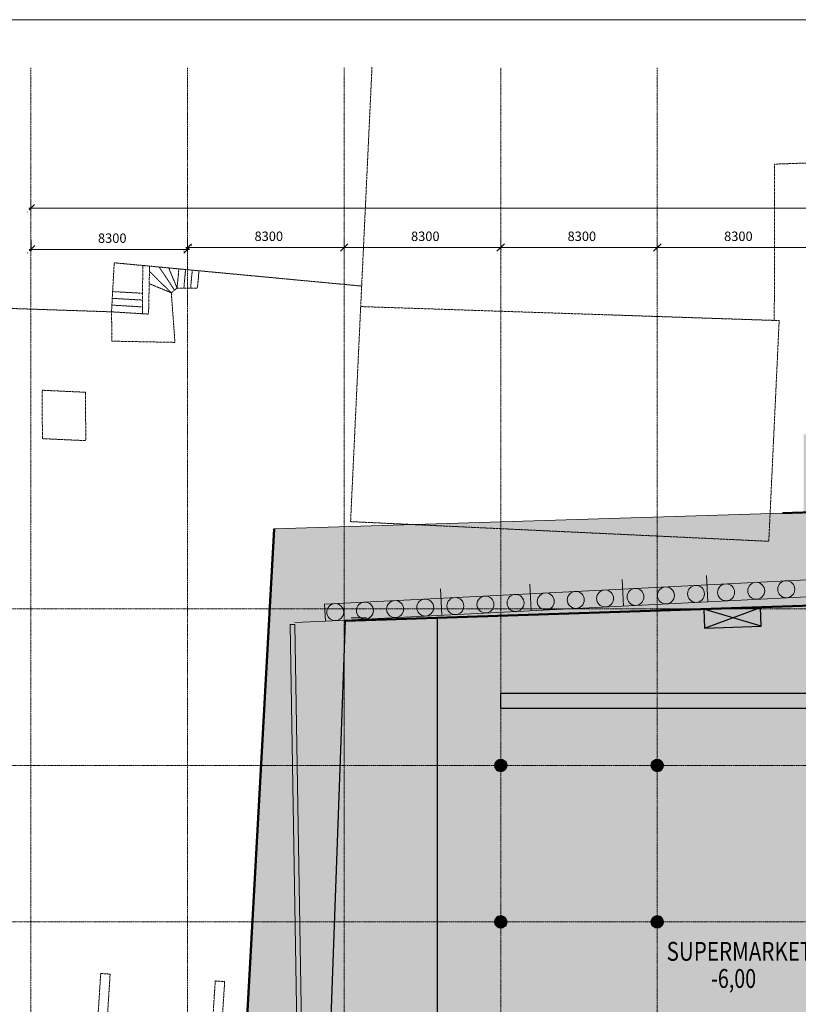
# Model space of a CAD drawing. Units: millimetres. Extents: x -141070 to 68930, y -1013326 to -864826.
# Drawn here: x -96614 to -55327, y -917019 to -864826 of the extents above; entities that cross this region are included whole.
import ezdxf
from ezdxf.enums import TextEntityAlignment as Align

# ---------------------------------------------------------------- set-up
doc = ezdxf.new("R2010")
doc.units = ezdxf.units.MM
doc.header["$PDMODE"] = 65
doc.linetypes.add('LTYPE_2', pattern=[1.35, 1, -0.35])
doc.linetypes.add('LTYPE_3', pattern=[1.75, 1, -0.35, 0.05, -0.35])
for name, color, linetype, lineweight in [('Standard', 7, 'Continuous', 20), ('TB_2613_OSY', 5, 'LTYPE_3', 13), ('TB_2614_OBJEKTY', 7, 'LTYPE_2', 13), ('TB_2617_PILOTY', 23, 'Continuous', 13), ('TB_2618_FILLING', 2, 'Continuous', 20), ('TB_2623_POPIS', 204, 'Continuous', 13), ('TB_2624_SLOUPY', 7, 'Continuous', 50)]:
    doc.layers.add(name, color=color, linetype=linetype, lineweight=lineweight)
for name, color, linetype in [('TB_2613_KONSTRUKCE_0_5', 7, 'Continuous'), ('TB_2615_KONSTRUKCE_0_2', 7, 'Continuous'), ('TB_2616_KONSTRUKCE_0_5', 7, 'Continuous'), ('TB_2618_KONSTRUKCE_0_2', 7, 'Continuous'), ('TB_2618_KONSTRUKCE_0_5', 7, 'Continuous'), ('TB_2625_KONSTRUKCE_0_2', 7, 'Continuous')]:
    doc.layers.add(name, color=color, linetype=linetype)
doc.styles.add('ARIALNARROW', font='ARIALN.TTF')
doc.styles.add('ROMANS', font='ROMANS.SHX')
doc.dimstyles.new('BORIS50', dxfattribs={"dimscale": 50, "dimtxt": 2.5, "dimasz": 2, "dimexe": 2, "dimexo": 5, "dimgap": 0.8, "dimtad": 3, "dimdec": 0, "dimrnd": 5, "dimzin": 0, "dimdsep": 46, "dimtxsty": 'ROMANS', "dimblk": 'OBLIQUE', "dimcen": -5, "dimclrd": 256, "dimclre": 256, "dimclrt": 256, "dimadec": 0, "dimazin": 0, "dimtfac": 1, "dimtdec": 0, "dimtix": 1, "dimtmove": 1, "dimatfit": 3, "dimldrblk": 'OBLIQUE', "dimfxl": 5, "dimfxlon": 1, "dimtfill": 1, "dimtfillclr": 256, "dimtolj": 1, "dimtzin": 0, "dimlwd": -1, "dimlwe": -1, "dimarcsym": 1})

# ---------------------------------------------------------------- blocks, each defined once
blk = doc.blocks.new('NSY101')
at = {"layer": 'Standard', "color": 0, "linetype": 'ByBlock', "lineweight": -2}
blk.add_circle((0, 0), 0.05, dxfattribs=at)
blk = doc.blocks.new('_Oblique')
at = {"color": 0, "lineweight": -2}
blk.add_line((-0.5, -0.5), (0.5, 0.5), dxfattribs=at)
blk = doc.blocks.new('*D14')
at = {"layer": 'DEFPOINTS', "color": 0, "linetype": 'ByBlock', "lineweight": 0}
for p in [(-96027, -868296), (32791, -874825), (32791, -877825)]:
    blk.add_point(p, dxfattribs=at)
at = {"layer": 'TB_2613_OSY', "linetype": 'ByBlock'}
for p, q in [((-96027, -874325), (-96027, -874925)), ((32791, -875325), (32791, -874725)), ((-96127, -874825), (32891, -874825))]:
    blk.add_line(p, q, dxfattribs=at)
at = {"layer": 'TB_2613_OSY', "linetype": 'ByBlock', "xscale": 400, "yscale": 400, "zscale": 400, "rotation": 180}
blk.add_blockref('_Oblique', (-96027, -874825), dxfattribs=at)
at = {"layer": 'TB_2613_OSY', "linetype": 'ByBlock', "xscale": 400, "yscale": 400, "zscale": 400}
blk.add_blockref('_Oblique', (32791, -874825), dxfattribs=at)
at = {"layer": 'TB_2613_OSY', "linetype": 'ByBlock', "lineweight": 13, "insert": (-24734, -874257), "char_height": 500, "attachment_point": 5, "style": 'ROMANS', "bg_fill": 3, "box_fill_scale": 1.1, "bg_fill_color": 256, "bg_fill_true_color": 13158600, "bg_fill_transparency": 7117}
blk.add_mtext('\\A1;128820', dxfattribs=at)
blk = doc.blocks.new('*D39')
at = {"layer": 'DEFPOINTS', "color": 0, "linetype": 'ByBlock', "lineweight": 0}
for p in [(-54507, -869150), (-62807, -870095), (-54507, -876900)]:
    blk.add_point(p, dxfattribs=at)
at = {"layer": 'TB_2613_OSY', "linetype": 'ByBlock'}
for p, q in [((-62807, -876400), (-62807, -877000)), ((-54507, -876400), (-54507, -877000)), ((-62907, -876900), (-54407, -876900))]:
    blk.add_line(p, q, dxfattribs=at)
at = {"layer": 'TB_2613_OSY', "linetype": 'ByBlock', "xscale": 400, "yscale": 400, "zscale": 400, "rotation": 180}
blk.add_blockref('_Oblique', (-62807, -876900), dxfattribs=at)
at = {"layer": 'TB_2613_OSY', "linetype": 'ByBlock', "xscale": 400, "yscale": 400, "zscale": 400}
blk.add_blockref('_Oblique', (-54507, -876900), dxfattribs=at)
at = {"layer": 'TB_2613_OSY', "linetype": 'ByBlock', "lineweight": 13, "insert": (-58505, -876307), "char_height": 500, "attachment_point": 5, "style": 'ROMANS', "bg_fill": 3, "box_fill_scale": 1.1, "bg_fill_color": 256, "bg_fill_true_color": 13158600, "bg_fill_transparency": 4947}
blk.add_mtext('\\A1;8300', dxfattribs=at)
blk = doc.blocks.new('*D40')
at = {"layer": 'DEFPOINTS', "color": 0, "linetype": 'ByBlock', "lineweight": 0}
for p in [(-62807, -869150), (-71107, -870095), (-62807, -876900)]:
    blk.add_point(p, dxfattribs=at)
at = {"layer": 'TB_2613_OSY', "linetype": 'ByBlock'}
for p, q in [((-71107, -876400), (-71107, -877000)), ((-62807, -876400), (-62807, -877000)), ((-71207, -876900), (-62707, -876900))]:
    blk.add_line(p, q, dxfattribs=at)
at = {"layer": 'TB_2613_OSY', "linetype": 'ByBlock', "xscale": 400, "yscale": 400, "zscale": 400, "rotation": 180}
blk.add_blockref('_Oblique', (-71107, -876900), dxfattribs=at)
at = {"layer": 'TB_2613_OSY', "linetype": 'ByBlock', "xscale": 400, "yscale": 400, "zscale": 400}
blk.add_blockref('_Oblique', (-62807, -876900), dxfattribs=at)
at = {"layer": 'TB_2613_OSY', "linetype": 'ByBlock', "lineweight": 13, "insert": (-66805, -876307), "char_height": 500, "attachment_point": 5, "style": 'ROMANS', "bg_fill": 3, "box_fill_scale": 1.1, "bg_fill_color": 256, "bg_fill_true_color": 13158600, "bg_fill_transparency": 5157}
blk.add_mtext('\\A1;8300', dxfattribs=at)
blk = doc.blocks.new('*D41')
at = {"layer": 'DEFPOINTS', "color": 0, "linetype": 'ByBlock', "lineweight": 0}
for p in [(-71107, -869150), (-79407, -870095), (-71107, -876900)]:
    blk.add_point(p, dxfattribs=at)
at = {"layer": 'TB_2613_OSY', "linetype": 'ByBlock'}
for p, q in [((-79407, -876400), (-79407, -877000)), ((-71107, -876400), (-71107, -877000)), ((-79507, -876900), (-71007, -876900))]:
    blk.add_line(p, q, dxfattribs=at)
at = {"layer": 'TB_2613_OSY', "linetype": 'ByBlock', "xscale": 400, "yscale": 400, "zscale": 400, "rotation": 180}
blk.add_blockref('_Oblique', (-79407, -876900), dxfattribs=at)
at = {"layer": 'TB_2613_OSY', "linetype": 'ByBlock', "xscale": 400, "yscale": 400, "zscale": 400}
blk.add_blockref('_Oblique', (-71107, -876900), dxfattribs=at)
at = {"layer": 'TB_2613_OSY', "linetype": 'ByBlock', "lineweight": 13, "insert": (-75105, -876307), "char_height": 500, "attachment_point": 5, "style": 'ROMANS', "bg_fill": 3, "box_fill_scale": 1.1, "bg_fill_color": 256, "bg_fill_true_color": 13158600, "bg_fill_transparency": 5982}
blk.add_mtext('\\A1;8300', dxfattribs=at)
blk = doc.blocks.new('*D42')
at = {"layer": 'DEFPOINTS', "color": 0, "linetype": 'ByBlock', "lineweight": 0}
for p in [(-79407, -869150), (-87707, -870095), (-79407, -876900)]:
    blk.add_point(p, dxfattribs=at)
at = {"layer": 'TB_2613_OSY', "linetype": 'ByBlock'}
for p, q in [((-87707, -876400), (-87707, -877000)), ((-79407, -876400), (-79407, -877000)), ((-87807, -876900), (-79307, -876900))]:
    blk.add_line(p, q, dxfattribs=at)
at = {"layer": 'TB_2613_OSY', "linetype": 'ByBlock', "xscale": 400, "yscale": 400, "zscale": 400, "rotation": 180}
blk.add_blockref('_Oblique', (-87707, -876900), dxfattribs=at)
at = {"layer": 'TB_2613_OSY', "linetype": 'ByBlock', "xscale": 400, "yscale": 400, "zscale": 400}
blk.add_blockref('_Oblique', (-79407, -876900), dxfattribs=at)
at = {"layer": 'TB_2613_OSY', "linetype": 'ByBlock', "lineweight": 13, "insert": (-83405, -876307), "char_height": 500, "attachment_point": 5, "style": 'ROMANS', "bg_fill": 3, "box_fill_scale": 1.1, "bg_fill_color": 256, "bg_fill_true_color": 13158600, "bg_fill_transparency": 5872}
blk.add_mtext('\\A1;8300', dxfattribs=at)
blk = doc.blocks.new('*D43')
at = {"layer": 'DEFPOINTS', "color": 0, "linetype": 'ByBlock', "lineweight": 0}
for p in [(-87707, -869250), (-96007, -870195), (-87707, -877000)]:
    blk.add_point(p, dxfattribs=at)
at = {"layer": 'TB_2613_OSY', "linetype": 'ByBlock'}
for p, q in [((-96007, -876500), (-96007, -877100)), ((-87707, -876500), (-87707, -877100)), ((-96107, -877000), (-87607, -877000))]:
    blk.add_line(p, q, dxfattribs=at)
at = {"layer": 'TB_2613_OSY', "linetype": 'ByBlock', "xscale": 400, "yscale": 400, "zscale": 400, "rotation": 180}
blk.add_blockref('_Oblique', (-96007, -877000), dxfattribs=at)
at = {"layer": 'TB_2613_OSY', "linetype": 'ByBlock', "xscale": 400, "yscale": 400, "zscale": 400}
blk.add_blockref('_Oblique', (-87707, -877000), dxfattribs=at)
at = {"layer": 'TB_2613_OSY', "linetype": 'ByBlock', "lineweight": 13, "insert": (-91705, -876407), "char_height": 500, "attachment_point": 5, "style": 'ROMANS', "bg_fill": 3, "box_fill_scale": 1.1, "bg_fill_color": 256, "bg_fill_true_color": 13158600, "bg_fill_transparency": 4092}
blk.add_mtext('\\A1;8300', dxfattribs=at)

msp = doc.modelspace()

# ---------------------------------------------------------------- hatches: boundary and pattern name
at = {"layer": 'Standard', "linetype": 'ByBlock', "lineweight": 13}
h = msp.add_hatch(color=254, dxfattribs=at)
h.dxf.hatch_style = 2
h.paths.add_polyline_path([(-42257.29356, -931038.87853), (-42257.29823, -934788.87848), (-42257.29356, -920955.5452)])
h.paths.add_polyline_path([(-62807.29356, -934788.87848), (-42257.29823, -934788.87848), (-42257.29823, -936600.16161), (-37907.29823, -936600.16161), (-37907.29344, -912655.54443), (-37207.29823, -908505.54515), (-37207.29823, -895312.99593), (-37907.28889, -895335.96719), (-35140.62378, -895242.79926), (-79330.36472, -896695.3165), (-80586.6507, -931038.87853), (-62807.29356, -931038.87848)])
h.paths.add_polyline_path([(-78586.64425, -931038.82967), (-78521.41178, -929255.5452), (-71107.28889, -929255.5452), (-71107.28889, -931038.87853)])
h.paths.add_polyline_path([(-60299.24406, -897078.23298), (-60333.19017, -896078.80932), (-57335.03665, -895973.51249), (-57300.97307, -896976.39466)])
at = {"layer": 'Standard', "linetype": 'ByBlock', "lineweight": 50}
h = msp.add_hatch(color=254, dxfattribs=at)
h.dxf.hatch_style = 2
h.paths.add_polyline_path([(-60333.19017, -896078.80932), (-60299.24406, -897078.23298), (-57300.97307, -896976.39466), (-57334.91918, -895976.97099)])
at = {"layer": 'Standard', "linetype": 'ByBlock', "lineweight": 13, "true_color": 0xffebd6}
h = msp.add_hatch(color=7, dxfattribs=at)
h.dxf.hatch_style = 2
h.paths.add_polyline_path([(-46326.55782, -938169.56516), (-46207.28889, -938050.23678), (-47599.35003, -939442.35736)])
h.paths.add_polyline_path([(-75253.81623, -916775.5452), (-75256.42423, -918188.87853), (-75255.98956, -920955.5452)])
h.paths.add_polyline_path([(-46207.29356, -935422.21186), (-46207.29356, -934788.87853), (-46207.28977, -937555.5452)])
h.paths.add_polyline_path([(-42257.29823, -934788.87853), (-46207.29356, -934788.87853), (-48720.78894, -934788.87853), (-62807.29356, -934788.87853), (-62807.29356, -931038.87853), (-71107.28889, -931038.87853), (-71107.28889, -929255.5452), (-78521.41178, -929255.5452), (-78585.30839, -931038.87853), (-80586.6507, -931038.87853), (-80825.03008, -937555.5452), (-80943.30527, -940788.87853), (-77412.19041, -940788.87853), (-77412.19041, -938288.87853), (-74312.19041, -938366.64318), (-74012.19041, -938288.87853), (-71107.28889, -934788.87853), (-71107.28889, -937555.5452), (-42257.29823, -937555.5452)])
h.paths.add_polyline_path([(-71107.28889, -931038.87853), (-78586.64425, -931038.82967), (-78521.41178, -929255.5452), (-71107.28889, -929255.5452)])
at = {"layer": 'TB_2618_FILLING', "linetype": 'ByBlock'}
h = msp.add_hatch(color=254, dxfattribs=at)
h.dxf.hatch_style = 2
h.paths.add_polyline_path([(-79330.36472, -896695.3165), (-50079.09025, -895735.39986), (-50077.28888, -891798.02873), (-37208.04657, -891798.02873), (-37207.29822, -891835.11138), (-37207.29823, -895312.99613), (-30756.39216, -895101.30169), (-4500.20685, -920090.76717), (21303.15866, -962493.80796), (26192.70644, -962493.80796), (26192.70644, -976288.87853), (-24073.96023, -976288.87853), (-24073.96023, -979055.84111), (26192.70644, -979095.08634), (-75405.19218, -979093.83632), (-42015.54396, -1009669.64312), (-45846.0081, -1006157.59367), (-38486.48249, -1006157.59367), (-62873.25372, -984093.8456), (31192.70644, -984094.11838), (31192.70644, -957493.80796), (24113.52694, -957493.80796), (-574.27475, -916923.98921), (-28828.95386, -890035.35889), (-32207.27222, -890139.57036), (-32207.29821, -886798.02873), (-55038.75747, -886798.02873), (-55038.75748, -890952.7734), (-56161.75513, -890992.08138), (-83124.14003, -891817.12238), (-86313.16058, -949546.5389), (-89019.58331, -950161.12581), (-96618.18518, -952501.80642), (-109823.40973, -953305.13608), (-109710.09175, -945223.77984), (-138570.07547, -919375.68956), (-138570.07547, -926087.93013), (-114530.32935, -947618.83376), (-114967.05357, -957735.77704), (-114967.25784, -957774.77253), (-114965.14285, -957813.71116), (-114960.71609, -957852.4551), (-114953.99322, -957890.86725), (-114944.99803, -957928.81163), (-114933.76238, -957966.15397), (-114920.32602, -958002.76208), (-114904.7365, -958038.5064), (-114887.04901, -958073.26043), (-114867.32614, -958106.90115), (-114845.6377, -958139.3095), (-114822.06045, -958170.37078), (-114796.67785, -958199.97506), (-114769.57972, -958228.01755), (-114740.86198, -958254.399), (-114710.62626, -958279.02604), (-114678.97959, -958301.81151), (-114646.03396, -958322.67476), (-114611.90598, -958341.54195), (-114576.71645, -958358.34631), (-114540.5899, -958373.02835), (-114503.65421, -958385.53612), (-114466.04009, -958395.82535), (-114427.88069, -958403.85961), (-114389.31105, -958409.61048), (-114350.46768, -958413.05759), (-114311.48807, -958414.18875), (-114272.51017, -958412.99996), (-114233.67194, -958409.49542), (-114195.11085, -958403.68753), (-95753.29417, -957464.23087), (-87707.29356, -955026.24876), (-81718.78143, -953183.64606), (-81393.11599, -953085.52299)])
h = msp.add_hatch(color=254, dxfattribs=at)
h.dxf.hatch_style = 2
h.paths.add_polyline_path([(-79330.36472, -896695.3165), (-50079.09025, -895735.39986), (-50077.28888, -891798.02873), (-37208.04657, -891798.02873), (-37207.29822, -891835.11138), (-37207.29823, -895312.99613), (-30756.39216, -895101.30169), (-4500.20685, -920090.76717), (21303.15866, -962493.80796), (26192.70644, -962493.80796), (26192.70644, -976288.87853), (-24073.96023, -976288.87853), (-24073.96023, -979055.84111), (26192.70644, -979095.08634), (-75405.19218, -979093.83632), (-42015.54396, -1009669.64312), (-45846.0081, -1006157.59367), (-38486.48249, -1006157.59367), (-62873.25372, -984093.8456), (31192.70644, -984094.11838), (31192.70644, -957493.80796), (24113.52694, -957493.80796), (-574.27475, -916923.98921), (-28828.95386, -890035.35889), (-32207.27222, -890139.57036), (-32207.29821, -886798.02873), (-55038.75747, -886798.02873), (-55038.75748, -890952.7734), (-56161.75513, -890992.08138), (-83124.14003, -891817.12238), (-86313.16058, -949546.5389), (-89019.58331, -950161.12581), (-96618.18518, -952501.80642), (-109823.40973, -953305.13608), (-109710.09175, -945223.77984), (-138570.07547, -919375.68956), (-138570.07547, -926087.93013), (-114530.32935, -947618.83376), (-114967.05357, -957735.77704), (-114967.25784, -957774.77253), (-114965.14285, -957813.71116), (-114960.71609, -957852.4551), (-114953.99322, -957890.86725), (-114944.99803, -957928.81163), (-114933.76238, -957966.15397), (-114920.32602, -958002.76208), (-114904.7365, -958038.5064), (-114887.04901, -958073.26043), (-114867.32614, -958106.90115), (-114845.6377, -958139.3095), (-114822.06045, -958170.37078), (-114796.67785, -958199.97506), (-114769.57972, -958228.01755), (-114740.86198, -958254.399), (-114710.62626, -958279.02604), (-114678.97959, -958301.81151), (-114646.03396, -958322.67476), (-114611.90598, -958341.54195), (-114576.71645, -958358.34631), (-114540.5899, -958373.02835), (-114503.65421, -958385.53612), (-114466.04009, -958395.82535), (-114427.88069, -958403.85961), (-114389.31105, -958409.61048), (-114350.46768, -958413.05759), (-114311.48807, -958414.18875), (-114272.51017, -958412.99996), (-114233.67194, -958409.49542), (-114195.11085, -958403.68753), (-95753.29417, -957464.23087), (-87707.29356, -955026.24876), (-81718.78143, -953183.64606), (-81393.11599, -953085.52299)])
h = msp.add_hatch(color=254, dxfattribs=at)
h.dxf.hatch_style = 2
h.paths.add_polyline_path([(-37209.44883, -895313.06671), (-50079.09025, -895735.39986), (-50079.0908, -895736.5937)])
h.paths.add_polyline_path([(-38444.19115, -1006157.59367), (-38486.48249, -1006157.59367), (-36253.13718, -1008161.7682)])
h.paths.add_polyline_path([(-50077.30448, -891832.11814), (-50079.09078, -891799.28208), (-37208.04657, -891798.02873), (-37207.29822, -891835.11138), (-37207.29823, -895312.99613), (-30756.39216, -895101.30169), (-4500.20685, -920090.76717), (21303.15866, -962493.80796), (26192.70644, -962493.80796), (26192.70644, -976288.87853), (-24073.96023, -976288.87853), (-24073.96023, -979055.84111), (26192.70644, -979095.08634), (-75405.19218, -979093.83632), (-42015.54397, -1009669.64312), (-40754.79096, -1010825.59361), (-33284.71207, -1010825.59361), (-36253.13718, -1008161.7682), (-34604.66031, -1009669.64312), (-62873.25372, -984093.8456), (31192.70644, -984094.11838), (31192.70644, -957493.80796), (24113.52694, -957493.80796), (-574.27475, -916923.98921), (-28828.95386, -890035.35889), (-32207.27222, -890139.57036), (-32207.29821, -886798.02873), (-55038.75747, -886798.02873), (-55038.75748, -890952.7734), (-56161.75513, -890992.08138), (-83124.14003, -891817.12238), (-86313.16058, -949546.5389), (-89019.58331, -950161.12581), (-96618.18518, -952501.80642), (-109823.40973, -953305.13608), (-109710.09175, -945223.77984), (-138570.07547, -919375.68956), (-138570.07547, -926087.93013), (-114530.32935, -947618.83376), (-114967.05357, -957735.77704), (-114967.25784, -957774.77253), (-114965.14285, -957813.71116), (-114960.71609, -957852.4551), (-114953.99322, -957890.86725), (-114944.99803, -957928.81163), (-114933.76238, -957966.15397), (-114920.32602, -958002.76208), (-114904.7365, -958038.5064), (-114887.04901, -958073.26043), (-114867.32614, -958106.90115), (-114845.6377, -958139.3095), (-114822.06045, -958170.37078), (-114796.67785, -958199.97506), (-114769.57972, -958228.01755), (-114740.86198, -958254.399), (-114710.62626, -958279.02604), (-114678.97959, -958301.81151), (-114646.03396, -958322.67476), (-114611.90598, -958341.54195), (-114576.71645, -958358.34631), (-114540.5899, -958373.02835), (-114503.65421, -958385.53612), (-114466.04009, -958395.82535), (-114427.88069, -958403.85961), (-114389.31105, -958409.61048), (-114350.46768, -958413.05759), (-114311.48807, -958414.18875), (-114272.51017, -958412.99996), (-114233.67194, -958409.49542), (-114195.11085, -958403.68753), (-95753.29417, -957464.23087), (-87707.29356, -955026.24876), (-81718.78143, -953183.64606), (-81393.11599, -953085.52299), (-79330.36472, -896695.3165), (-50079.09025, -895735.39986)])
h.paths.add_polyline_path([(-50077.30448, -891832.11814), (-51207.29822, -891835.11138), (-50077.28888, -891798.02873)])
h = msp.add_hatch(color=254, dxfattribs=at)
h.dxf.hatch_style = 2
h.paths.add_polyline_path([(-37209.44883, -895313.06671), (-50079.09025, -895735.39986), (-50079.0908, -895736.5937)])
h.paths.add_polyline_path([(-38444.19115, -1006157.59367), (-38486.48249, -1006157.59367), (-36253.13718, -1008161.7682)])
h.paths.add_polyline_path([(-50077.30448, -891832.11814), (-50079.09078, -891799.28208), (-37208.04657, -891798.02873), (-37207.29822, -891835.11138), (-37207.29823, -895312.99613), (-30756.39216, -895101.30169), (-4500.20685, -920090.76717), (21303.15866, -962493.80796), (26192.70644, -962493.80796), (26192.70644, -976288.87853), (-24073.96023, -976288.87853), (-24073.96023, -979055.84111), (26192.70644, -979095.08634), (-75405.19218, -979093.83632), (-42015.54397, -1009669.64312), (-40754.79096, -1010825.59361), (-33284.71207, -1010825.59361), (-36253.13718, -1008161.7682), (-34604.66031, -1009669.64312), (-62873.25372, -984093.8456), (31192.70644, -984094.11838), (31192.70644, -957493.80796), (24113.52694, -957493.80796), (-574.27475, -916923.98921), (-28828.95386, -890035.35889), (-32207.27222, -890139.57036), (-32207.29821, -886798.02873), (-55038.75747, -886798.02873), (-55038.75748, -890952.7734), (-56161.75513, -890992.08138), (-83124.14003, -891817.12238), (-86313.16058, -949546.5389), (-89019.58331, -950161.12581), (-96618.18518, -952501.80642), (-109823.40973, -953305.13608), (-109710.09175, -945223.77984), (-138570.07547, -919375.68956), (-138570.07547, -926087.93013), (-114530.32935, -947618.83376), (-114967.05357, -957735.77704), (-114967.25784, -957774.77253), (-114965.14285, -957813.71116), (-114960.71609, -957852.4551), (-114953.99322, -957890.86725), (-114944.99803, -957928.81163), (-114933.76238, -957966.15397), (-114920.32602, -958002.76208), (-114904.7365, -958038.5064), (-114887.04901, -958073.26043), (-114867.32614, -958106.90115), (-114845.6377, -958139.3095), (-114822.06045, -958170.37078), (-114796.67785, -958199.97506), (-114769.57972, -958228.01755), (-114740.86198, -958254.399), (-114710.62626, -958279.02604), (-114678.97959, -958301.81151), (-114646.03396, -958322.67476), (-114611.90598, -958341.54195), (-114576.71645, -958358.34631), (-114540.5899, -958373.02835), (-114503.65421, -958385.53612), (-114466.04009, -958395.82535), (-114427.88069, -958403.85961), (-114389.31105, -958409.61048), (-114350.46768, -958413.05759), (-114311.48807, -958414.18875), (-114272.51017, -958412.99996), (-114233.67194, -958409.49542), (-114195.11085, -958403.68753), (-95753.29417, -957464.23087), (-87707.29356, -955026.24876), (-81718.78143, -953183.64606), (-81393.11599, -953085.52299), (-79330.36472, -896695.3165), (-50079.09025, -895735.39986)])
h.paths.add_polyline_path([(-50077.30448, -891832.11814), (-51207.29822, -891835.11138), (-50077.28888, -891798.02873)])
h = msp.add_hatch(color=254, dxfattribs=at)
h.dxf.hatch_style = 2
h.paths.add_polyline_path([(-38444.19115, -1006157.59367), (-38486.48249, -1006157.59367), (-36253.13718, -1008161.7682)])
h.paths.add_polyline_path([(-50079.0908, -895736.5937), (-45349.0253, -895580.17694), (-50079.09025, -895735.39986)])
h.paths.add_polyline_path([(-42181.9714, -895475.44683), (-45349.0253, -895580.17694), (-37208.04658, -895313.02069)])
h.paths.add_polyline_path([(-50077.30448, -891832.11814), (-50079.09078, -891799.28208), (-37208.04657, -891798.02873), (-37207.29822, -891835.11138), (-37208.04658, -895313.02069), (-30756.39216, -895101.30169), (-4500.20685, -920090.76717), (21303.15866, -962493.80796), (26192.70644, -962493.80796), (26192.70644, -976288.87853), (-24073.96023, -976288.87853), (-24073.96023, -979055.84111), (26192.70644, -979095.08634), (-75405.19218, -979093.83632), (-42015.54397, -1009669.64312), (-40754.79096, -1010825.59361), (-33284.71207, -1010825.59361), (-36253.13718, -1008161.7682), (-34604.66031, -1009669.64312), (-62873.25372, -984093.8456), (31192.70644, -984094.11838), (31192.70644, -957493.80796), (24113.52694, -957493.80796), (-574.27475, -916923.98921), (-28828.95386, -890035.35889), (-32207.27222, -890139.57036), (-32207.29821, -886798.02873), (-55038.75747, -886798.02873), (-55038.75748, -890952.7734), (-56161.75513, -890992.08138), (-83124.14003, -891817.12238), (-86313.16058, -949546.5389), (-89019.58331, -950161.12581), (-96618.18518, -952501.80642), (-109823.40973, -953305.13608), (-109710.09175, -945223.77984), (-138570.07547, -919375.68956), (-138570.07547, -926087.93013), (-114530.32935, -947618.83376), (-114967.05357, -957735.77704), (-114967.25784, -957774.77253), (-114965.14285, -957813.71116), (-114960.71609, -957852.4551), (-114953.99322, -957890.86725), (-114944.99803, -957928.81163), (-114933.76238, -957966.15397), (-114920.32602, -958002.76208), (-114904.7365, -958038.5064), (-114887.04901, -958073.26043), (-114867.32614, -958106.90115), (-114845.6377, -958139.3095), (-114822.06045, -958170.37078), (-114796.67785, -958199.97506), (-114769.57972, -958228.01755), (-114740.86198, -958254.399), (-114710.62626, -958279.02604), (-114678.97959, -958301.81151), (-114646.03396, -958322.67476), (-114611.90598, -958341.54195), (-114576.71645, -958358.34631), (-114540.5899, -958373.02835), (-114503.65421, -958385.53612), (-114466.04009, -958395.82535), (-114427.88069, -958403.85961), (-114389.31105, -958409.61048), (-114350.46768, -958413.05759), (-114311.48807, -958414.18875), (-114272.51017, -958412.99996), (-114233.67194, -958409.49542), (-114195.11085, -958403.68753), (-95753.29417, -957464.23087), (-87707.29356, -955026.24876), (-81718.78143, -953183.64606), (-81393.11599, -953085.52299), (-79330.36472, -896695.3165), (-50079.09025, -895735.39986)])
h.paths.add_polyline_path([(-50077.30448, -891832.11814), (-51207.29822, -891835.11138), (-50077.28888, -891798.02873)])
at = {"layer": 'TB_2618_KONSTRUKCE_0_5', "linetype": 'ByBlock'}
h = msp.add_hatch(color=254, dxfattribs=at)
h.dxf.hatch_style = 2
h.paths.add_polyline_path([(-38444.19115, -1006157.59367), (-38486.48249, -1006157.59367), (-36253.13718, -1008161.7682)])
h.paths.add_polyline_path([(-50079.0908, -895736.5937), (-45349.0253, -895580.17694), (-50079.09025, -895735.39986)])
h.paths.add_polyline_path([(-42181.9714, -895475.44683), (-45349.0253, -895580.17694), (-37208.04658, -895313.02069)])
h.paths.add_polyline_path([(-50077.30448, -891832.11814), (-50079.09078, -891799.28208), (-37208.04657, -891798.02873), (-37207.29822, -891835.11138), (-37208.04658, -895313.02069), (-30756.39216, -895101.30169), (-4500.20685, -920090.76717), (21303.15866, -962493.80796), (26192.70644, -962493.80796), (26192.70644, -976288.87853), (-24073.96023, -976288.87853), (-24073.96023, -979055.84111), (26192.70644, -979095.08634), (-75405.19218, -979093.83632), (-42015.54397, -1009669.64312), (-40754.79096, -1010825.59361), (-33284.71207, -1010825.59361), (-36253.13718, -1008161.7682), (-34604.66031, -1009669.64312), (-62873.25372, -984093.8456), (31192.70644, -984094.11838), (31192.70644, -957493.80796), (24113.52694, -957493.80796), (-574.27475, -916923.98921), (-28828.95386, -890035.35889), (-32207.27222, -890139.57036), (-32207.29821, -886798.02873), (-55038.75747, -886798.02873), (-55038.75748, -890952.7734), (-56161.75513, -890992.08138), (-83124.14003, -891817.12238), (-86313.16058, -949546.5389), (-89019.58331, -950161.12581), (-96618.18518, -952501.80642), (-109823.40973, -953305.13608), (-109710.09175, -945223.77984), (-138570.07547, -919375.68956), (-138570.07547, -926087.93013), (-114530.32935, -947618.83376), (-114967.05357, -957735.77704), (-114967.25784, -957774.77253), (-114965.14285, -957813.71116), (-114960.71609, -957852.4551), (-114953.99322, -957890.86725), (-114944.99803, -957928.81163), (-114933.76238, -957966.15397), (-114920.32602, -958002.76208), (-114904.7365, -958038.5064), (-114887.04901, -958073.26043), (-114867.32614, -958106.90115), (-114845.6377, -958139.3095), (-114822.06045, -958170.37078), (-114796.67785, -958199.97506), (-114769.57972, -958228.01755), (-114740.86198, -958254.399), (-114710.62626, -958279.02604), (-114678.97959, -958301.81151), (-114646.03396, -958322.67476), (-114611.90598, -958341.54195), (-114576.71645, -958358.34631), (-114540.5899, -958373.02835), (-114503.65421, -958385.53612), (-114466.04009, -958395.82535), (-114427.88069, -958403.85961), (-114389.31105, -958409.61048), (-114350.46768, -958413.05759), (-114311.48807, -958414.18875), (-114272.51017, -958412.99996), (-114233.67194, -958409.49542), (-114195.11085, -958403.68753), (-95753.29417, -957464.23087), (-87707.29356, -955026.24876), (-81718.78143, -953183.64606), (-81393.11599, -953085.52299), (-79330.36472, -896695.3165), (-50079.09025, -895735.39986)])
h.paths.add_polyline_path([(-50077.30448, -891832.11814), (-51207.29822, -891835.11138), (-50077.28888, -891798.02873)])
at = {"layer": 'TB_2624_SLOUPY', "linetype": 'ByBlock'}
h = msp.add_hatch(color=7, dxfattribs=at)
h.dxf.hatch_style = 2
h.paths.add_polyline_path([(-71319.4256, -904567.67723), (-71107.29356, -904355.5452), (-71319.4256, -904143.41316), (-71340.00695, -904166.21881), (-71382.45695, -904236.02487), (-71404.49935, -904314.6952), (-71404.49935, -904396.39519), (-71382.45695, -904475.06552), (-71340.00695, -904544.87158)])
h = msp.add_hatch(color=7, dxfattribs=at)
h.dxf.hatch_style = 2
h.paths.add_polyline_path([(-71107.29356, -904355.5452), (-70895.16153, -904143.41316), (-70902.52762, -904136.29441), (-70969.27405, -904089.17963), (-71046.25676, -904061.81997), (-71127.76629, -904056.24457), (-71207.75745, -904072.86692), (-71280.29766, -904110.45423), (-71319.4256, -904143.41316)])
h = msp.add_hatch(color=7, dxfattribs=at)
h.dxf.hatch_style = 2
h.paths.add_polyline_path([(-71319.4256, -904567.67723), (-71280.29766, -904600.63617), (-71207.75745, -904638.22347), (-71127.76629, -904654.84583), (-71046.25676, -904649.27042), (-70969.27405, -904621.91076), (-70902.52762, -904574.79599), (-70895.16153, -904567.67723), (-71107.29356, -904355.5452)])
h = msp.add_hatch(color=7, dxfattribs=at)
h.dxf.hatch_style = 2
h.paths.add_polyline_path([(-71107.29356, -904355.5452), (-70895.16153, -904567.67723), (-70850.96774, -904511.42038), (-70818.41838, -904436.48423), (-70807.29356, -904355.5452), (-70818.41838, -904274.60617), (-70850.96774, -904199.67001), (-70895.16153, -904143.41316)])
h = msp.add_hatch(color=7, dxfattribs=at)
h.dxf.hatch_style = 2
h.paths.add_polyline_path([(-63019.42093, -904567.67723), (-62807.28889, -904355.5452), (-63019.42093, -904143.41316), (-63040.00228, -904166.21881), (-63082.45228, -904236.02487), (-63104.49468, -904314.6952), (-63104.49468, -904396.39519), (-63082.45228, -904475.06552), (-63040.00228, -904544.87158)])
h = msp.add_hatch(color=7, dxfattribs=at)
h.dxf.hatch_style = 2
h.paths.add_polyline_path([(-62807.28889, -904355.5452), (-62595.15686, -904143.41316), (-62602.52295, -904136.29441), (-62669.26938, -904089.17963), (-62746.25209, -904061.81997), (-62827.76162, -904056.24457), (-62907.75278, -904072.86692), (-62980.29299, -904110.45423), (-63019.42093, -904143.41316)])
h = msp.add_hatch(color=7, dxfattribs=at)
h.dxf.hatch_style = 2
h.paths.add_polyline_path([(-63019.42093, -904567.67723), (-62980.29299, -904600.63617), (-62907.75278, -904638.22347), (-62827.76162, -904654.84583), (-62746.25209, -904649.27042), (-62669.26938, -904621.91076), (-62602.52295, -904574.79599), (-62595.15686, -904567.67723), (-62807.28889, -904355.5452)])
h = msp.add_hatch(color=7, dxfattribs=at)
h.dxf.hatch_style = 2
h.paths.add_polyline_path([(-62807.28889, -904355.5452), (-62595.15686, -904567.67723), (-62550.96307, -904511.42038), (-62518.41371, -904436.48423), (-62507.28889, -904355.5452), (-62518.41371, -904274.60617), (-62550.96307, -904199.67001), (-62595.15686, -904143.41316)])
h = msp.add_hatch(color=7, dxfattribs=at)
h.dxf.hatch_style = 2
h.paths.add_polyline_path([(-71319.4256, -912867.67723), (-71107.29356, -912655.5452), (-71319.4256, -912443.41316), (-71340.00695, -912466.21881), (-71382.45695, -912536.02487), (-71404.49935, -912614.6952), (-71404.49935, -912696.39519), (-71382.45695, -912775.06552), (-71340.00695, -912844.87158)])
h = msp.add_hatch(color=7, dxfattribs=at)
h.dxf.hatch_style = 2
h.paths.add_polyline_path([(-71107.29356, -912655.5452), (-70895.16153, -912443.41316), (-70902.52762, -912436.29441), (-70969.27405, -912389.17963), (-71046.25676, -912361.81997), (-71127.76629, -912356.24457), (-71207.75745, -912372.86692), (-71280.29766, -912410.45423), (-71319.4256, -912443.41316)])
h = msp.add_hatch(color=7, dxfattribs=at)
h.dxf.hatch_style = 2
h.paths.add_polyline_path([(-71319.4256, -912867.67723), (-71280.29766, -912900.63617), (-71207.75745, -912938.22347), (-71127.76629, -912954.84583), (-71046.25676, -912949.27042), (-70969.27405, -912921.91076), (-70902.52762, -912874.79599), (-70895.16153, -912867.67723), (-71107.29356, -912655.5452)])
h = msp.add_hatch(color=7, dxfattribs=at)
h.dxf.hatch_style = 2
h.paths.add_polyline_path([(-71107.29356, -912655.5452), (-70895.16153, -912867.67723), (-70850.96774, -912811.42038), (-70818.41838, -912736.48423), (-70807.29356, -912655.5452), (-70818.41838, -912574.60617), (-70850.96774, -912499.67001), (-70895.16153, -912443.41316)])
h = msp.add_hatch(color=7, dxfattribs=at)
h.dxf.hatch_style = 2
h.paths.add_polyline_path([(-63019.4256, -912867.67723), (-62807.29356, -912655.5452), (-63019.4256, -912443.41316), (-63040.00695, -912466.21881), (-63082.45695, -912536.02487), (-63104.49935, -912614.6952), (-63104.49935, -912696.39519), (-63082.45695, -912775.06552), (-63040.00695, -912844.87158)])
h = msp.add_hatch(color=7, dxfattribs=at)
h.dxf.hatch_style = 2
h.paths.add_polyline_path([(-62807.29356, -912655.5452), (-62595.16153, -912443.41316), (-62602.52762, -912436.29441), (-62669.27405, -912389.17963), (-62746.25676, -912361.81997), (-62827.76629, -912356.24457), (-62907.75745, -912372.86692), (-62980.29766, -912410.45423), (-63019.4256, -912443.41316)])
h = msp.add_hatch(color=7, dxfattribs=at)
h.dxf.hatch_style = 2
h.paths.add_polyline_path([(-63019.4256, -912867.67723), (-62980.29766, -912900.63617), (-62907.75745, -912938.22347), (-62827.76629, -912954.84583), (-62746.25676, -912949.27042), (-62669.27405, -912921.91076), (-62602.52762, -912874.79599), (-62595.16153, -912867.67723), (-62807.29356, -912655.5452)])
h = msp.add_hatch(color=7, dxfattribs=at)
h.dxf.hatch_style = 2
h.paths.add_polyline_path([(-62807.29356, -912655.5452), (-62595.16153, -912867.67723), (-62550.96774, -912811.42038), (-62518.41838, -912736.48423), (-62507.29356, -912655.5452), (-62518.41838, -912574.60617), (-62550.96774, -912499.67001), (-62595.16153, -912443.41316)])

# ---------------------------------------------------------------- linework, layer by layer
at = {"layer": 'Standard', "color": 7, "linetype": 'ByBlock', "lineweight": 20}
msp.add_line((-36070.07547, -864825.59361), (-141070.07547, -864825.59361), dxfattribs=at)
at = {"layer": 'TB_2613_KONSTRUKCE_0_5', "linetype": 'ByBlock'}
for p, q in [((-60333.19017, -896078.80932), (-60299.24406, -897078.23298)), ((-57300.97307, -896976.39466), (-57335.03665, -895973.51249)), ((-60299.24406, -897078.23298), (-57300.97307, -896976.39466))]:
    msp.add_line(p, q, dxfattribs=at)
at = {"layer": 'TB_2613_OSY', "color": 7, "linetype": 'LTYPE_3', "lineweight": 13}
for p, q in [((-96026.92339, -957508.87925), (-96026.92339, -867371.22682)), ((-87707.28889, -996781.27791), (-87707.28889, -867371.22682)), ((-79407.28889, -996781.27791), (-79407.28889, -867371.22682)), ((-71107.28889, -934788.87853), (-71107.28889, -867371.22682)), ((-62807.28889, -996781.27791), (-62807.28889, -867371.22682)), ((-119552.36331, -896055.5452), (68929.92453, -896055.5452)), ((-118867.99557, -904355.5452), (68929.92453, -904355.5452)), ((-118867.99557, -912655.5452), (-79327.83868, -912655.5452)), ((-79327.83868, -912655.5452), (68929.92453, -912655.5452))]:
    msp.add_line(p, q, dxfattribs=at)
at = {"layer": 'TB_2614_OBJEKTY'}
for p, q in [((-78480.62326, -878946.26655), (-77931.63142, -867325.59361)), ((-56589.78318, -872484.71076), (-50057.81022, -872240.96064)), ((-56589.78318, -879353.75898), (-56589.78318, -872484.71076))]:
    msp.add_line(p, q, dxfattribs=at)
at = {"layer": 'TB_2614_OBJEKTY', "linetype": 'LTYPE_2'}
for p, q in [((-91600.04254, -877712.62855), (-91743.30921, -880311.69767)), ((-78480.62326, -878946.26655), (-91600.04254, -877712.62855)), ((-90105.5367, -880414.37841), (-90086.84548, -877855.38785)), ((-89725.90546, -877889.03754), (-89780.37013, -880433.52772)), ((-89724.52919, -878173.77269), (-88574.52155, -879305.46335)), ((-89214.46655, -877937.45488), (-88403.73083, -879163.13792)), ((-88711.77081, -877984.73036), (-88268.59033, -879050.69662)), ((-88172.6596, -878035.58885), (-88268.34361, -879050.93833)), ((-87817.05737, -878069.28132), (-87909.11058, -879054.04156)), ((-87460.24412, -878102.23858), (-87550.59514, -879058.36341)), ((-87191.36211, -879061.46664), (-87104.39518, -878136.17277)), ((-89720.59607, -878827.63852), (-88574.52155, -879305.46335)), ((-91683.98512, -879240.37645), (-90097.51361, -879327.7158)), ((-88574.27483, -879305.70507), (-88268.34361, -879050.93833)), ((-88380.68203, -881930.61597), (-88574.27483, -879305.70507)), ((-88268.34361, -879050.93833), (-87191.36211, -879061.46664)), ((-78532.06275, -880032.80186), (-78480.37654, -878946.50826)), ((-56613.14817, -880766.32126), (-56589.78785, -879315.49622)), ((-91723.45979, -879954.02324), (-90102.93833, -880052.48276)), ((-91703.83453, -879598.05087), (-90099.61856, -879690.09487)), ((-91743.30921, -880311.69767), (-98068.17676, -880099.44689)), ((-91743.30921, -880311.69767), (-91723.46894, -881865.99657)), ((-89780.37013, -880433.52772), (-91743.30921, -880311.69767)), ((-79067.63593, -891432.70569), (-78531.81721, -880033.0433)), ((-78531.81721, -880033.0433), (-56613.14817, -880766.32126)), ((-56341.84269, -880775.16419), (-56892.14929, -892475.67837)), ((-56613.14817, -880766.32126), (-56341.84269, -880775.16419)), ((-91723.46894, -881865.99657), (-88380.68203, -881930.61597)), ((-95429.68281, -884467.74744), (-93129.48387, -884574.91474)), ((-95406.11211, -887033.66724), (-95429.68281, -884467.74744)), ((-93129.48387, -884574.91474), (-93105.91317, -887140.83454)), ((-93105.91317, -887140.83454), (-95406.11211, -887033.66724)), ((-56892.14929, -892475.67837), (-79067.63593, -891432.70569)), ((-93220.34307, -929382.24487), (-92316.8904, -915388.22962)), ((-91817.92855, -915420.43325), (-92718.57656, -929375.03898)), ((-92316.8904, -915388.22962), (-91817.92855, -915420.43325)), ((-87112.97185, -929252.18556), (-86243.47378, -915780.21565)), ((-85744.51193, -915812.41929), (-86614.01, -929284.38919)), ((-86243.47378, -915780.21565), (-85744.51193, -915812.41929))]:
    msp.add_line(p, q, dxfattribs=at)
at = {"layer": 'TB_2615_KONSTRUKCE_0_2', "color": 7, "linetype": 'ByBlock'}
for p, q in [((-57300.97307, -896976.39466), (-60333.19017, -896078.80932)), ((-60299.24406, -897078.23298), (-57334.91918, -895976.97099)), ((-74465.31306, -927193.16074), (-74465.31306, -896535.66383)), ((-71107.28889, -900517.28243), (-46207.28889, -900517.28243)), ((-71107.28889, -901317.28243), (-71107.28889, -900517.28243)), ((-71107.28889, -901317.28243), (-46207.28889, -901317.28243)), ((-75257.29356, -904005.5452), (-75253.81623, -904005.5452))]:
    msp.add_line(p, q, dxfattribs=at)
msp.add_circle((-71107.29823, -904317.28243), 264.20557, dxfattribs=at)
at = {"layer": 'TB_2616_KONSTRUKCE_0_5', "linetype": 'ByBlock'}
for p, q in [((-79330.36472, -896695.3165), (-50079.09079, -895736.59389)), ((-79330.36472, -896695.3165), (-78384.44516, -896664.27498)), ((-81393.11599, -953085.52299), (-79330.36472, -896695.3165))]:
    msp.add_line(p, q, dxfattribs=at)
at = {"layer": 'TB_2617_PILOTY', "color": 7, "linetype": 'ByBlock'}
for p, q in [((-80450.34279, -895806.96453), (-53236.12829, -894431.03985)), ((-64604.57875, -895906.9674), (-64675.27112, -894508.75333)), ((-60116.89223, -895680.07426), (-60187.58459, -894281.86019)), ((-74221.7487, -896393.20233), (-74292.44107, -894994.98825)), ((-69489.38789, -896153.93869), (-69560.08025, -894755.72461)), ((-80404.8977, -896705.81643), (-52286.23657, -895284.16379)), ((-80404.8977, -896705.81643), (-80450.34279, -895806.96453)), ((-78218.22018, -896537.17057), (-79033.13942, -896539.74651)), ((-82021.55281, -896883.09094), (-82271.51961, -896887.165)), ((-82271.51961, -896887.165), (-81913.78438, -918836.29706)), ((-82023.10864, -896787.63163), (-80404.8977, -896705.81643)), ((-82021.55281, -896883.09094), (-81663.64341, -918842.90881))]:
    msp.add_line(p, q, dxfattribs=at)
for centre in [(-55963.78292, -895019.52224), (-65574.6475, -895505.43837), (-63960.72658, -895423.84007), (-62346.80566, -895342.24177), (-60751.46366, -895261.58281), (-59156.12166, -895180.92384), (-57559.95229, -895100.22304), (-76708.70814, -896068.36584), (-75110.7492, -895987.57456), (-73512.79026, -895906.78328), (-71914.83132, -895825.99201), (-70316.87238, -895745.20073), (-68718.91345, -895664.40945), (-67125.94813, -895583.87065), (-79883.04036, -896228.85704), (-78306.66708, -896149.15711)]:
    msp.add_circle(centre, 450, dxfattribs=at)
at = {"layer": 'TB_2618_FILLING', "linetype": 'ByBlock'}
msp.add_line((-56161.75513, -890992.08138), (-83124.14003, -891817.12238), dxfattribs=at)
at = {"layer": 'TB_2618_KONSTRUKCE_0_2', "color": 30, "linetype": 'ByBlock', "lineweight": 50}
for p, q in [((-28828.95386, -890035.35889), (-56161.75513, -890992.08138)), ((-83124.14003, -891817.12238), (-86313.16058, -949508.27614))]:
    msp.add_line(p, q, dxfattribs=at)
at = {"layer": 'TB_2624_SLOUPY', "linetype": 'ByBlock'}
for centre in [(-71107.29356, -904355.5452), (-62807.28889, -904355.5452), (-71107.29356, -912655.5452), (-62807.29356, -912655.5452)]:
    msp.add_circle(centre, 300, dxfattribs=at)
at = {"layer": 'TB_2625_KONSTRUKCE_0_2', "color": 7, "linetype": 'ByBlock', "lineweight": 50}
msp.add_line((-50079.0908, -895736.5937), (-79330.36939, -896695.31645), dxfattribs=at)

# ---------------------------------------------------------------- block references
at = {"layer": 'TB_2617_PILOTY', "color": 7, "linetype": 'ByBlock', "xscale": 4.999999952251348, "yscale": 5, "zscale": 5, "rotation": 284.3878769410703}
for p in [(-57559.95229, -895100.22304), (-55963.78292, -895019.52224)]:
    msp.add_blockref('NSY101', p, dxfattribs=at)

# ---------------------------------------------------------------- texts
at = {"layer": 'TB_2623_POPIS', "color": 7, "linetype": 'ByBlock', "lineweight": 20, "style": 'ARIALNARROW'}
for s, width, p, p2 in [('SUPERMARKET', 0.885751, (-62309.92536, -914711.43641), (-54587.70314, -914711.43641)), ('-6,00', 0.914867, (-59953.68847, -916150.42341), (-57564.79958, -916150.42341))]:
    msp.add_text(s, height=1000, dxfattribs=dict(at, width=width)).set_placement(p, p2, align=Align.FIT)

# ---------------------------------------------------------------- next in the draw order: dimensions: what is measured, and where the dimension line sits
at = {"layer": 'TB_2613_OSY', "color": 7, "linetype": 'ByBlock', "lineweight": 13}
dim = msp.add_linear_dim(base=(32790.88631, -874825.34572), p1=(-96026.92339, -868296.42736), p2=(32790.88631, -877825.34472), dimstyle='BORIS50', override={"dimtxt": 10, "dimasz": 8, "dimexo": 2, "dimdle": 2, "dimfxl": 10}, dxfattribs=at)
dim.commit()
dim.dimension.update_dxf_attribs({"geometry": '*D14', "text_midpoint": (-24733.78944, -874546.62536), "dimtype": 160})

# ---------------------------------------------------------------- next in the draw order: dimensions: what is measured, and where the dimension line sits
dim = msp.add_linear_dim(base=(-54507.28889, -876900.14618), p1=(-62807.28889, -870095.36169), p2=(-54507.28889, -869150.27581), dimstyle='BORIS50', override={"dimtxt": 10, "dimasz": 8, "dimexo": 2, "dimdle": 2, "dimfxl": 10}, dxfattribs=at)
dim.commit()
dim.dimension.update_dxf_attribs({"geometry": '*D39', "text_midpoint": (-58504.96504, -876596.90623), "dimtype": 160})

# ---------------------------------------------------------------- next in the draw order: dimensions: what is measured, and where the dimension line sits
dim = msp.add_linear_dim(base=(-62807.28889, -876900.14618), p1=(-71107.28889, -870095.36169), p2=(-62807.28889, -869150.27581), dimstyle='BORIS50', override={"dimtxt": 10, "dimasz": 8, "dimexo": 2, "dimdle": 2, "dimfxl": 10}, dxfattribs=at)
dim.commit()
dim.dimension.update_dxf_attribs({"geometry": '*D40', "text_midpoint": (-66804.96504, -876596.90623), "dimtype": 160})

# ---------------------------------------------------------------- next in the draw order: dimensions: what is measured, and where the dimension line sits
dim = msp.add_linear_dim(base=(-71107.28889, -876900.14618), p1=(-79407.28889, -870095.36169), p2=(-71107.28889, -869150.27581), dimstyle='BORIS50', override={"dimtxt": 10, "dimasz": 8, "dimexo": 2, "dimdle": 2, "dimfxl": 10}, dxfattribs=at)
dim.commit()
dim.dimension.update_dxf_attribs({"geometry": '*D41', "text_midpoint": (-75104.96504, -876596.90623), "dimtype": 160})

# ---------------------------------------------------------------- next in the draw order: dimensions: what is measured, and where the dimension line sits
dim = msp.add_linear_dim(base=(-79407.28889, -876900.14618), p1=(-87707.28889, -870095.36169), p2=(-79407.28889, -869150.27581), dimstyle='BORIS50', override={"dimtxt": 10, "dimasz": 8, "dimexo": 2, "dimdle": 2, "dimfxl": 10}, dxfattribs=at)
dim.commit()
dim.dimension.update_dxf_attribs({"geometry": '*D42', "text_midpoint": (-83404.96504, -876596.90623), "dimtype": 160})

# ---------------------------------------------------------------- next in the draw order: dimensions: what is measured, and where the dimension line sits
dim = msp.add_linear_dim(base=(-87707.28889, -877000.14618), p1=(-96007.28889, -870195.36169), p2=(-87707.28889, -869250.27581), dimstyle='BORIS50', override={"dimtxt": 10, "dimasz": 8, "dimexo": 2, "dimdle": 2, "dimfxl": 10}, dxfattribs=at)
dim.commit()
dim.dimension.update_dxf_attribs({"geometry": '*D43', "text_midpoint": (-91704.96504, -876696.90623), "dimtype": 160})

doc.saveas('drawing.dxf')
